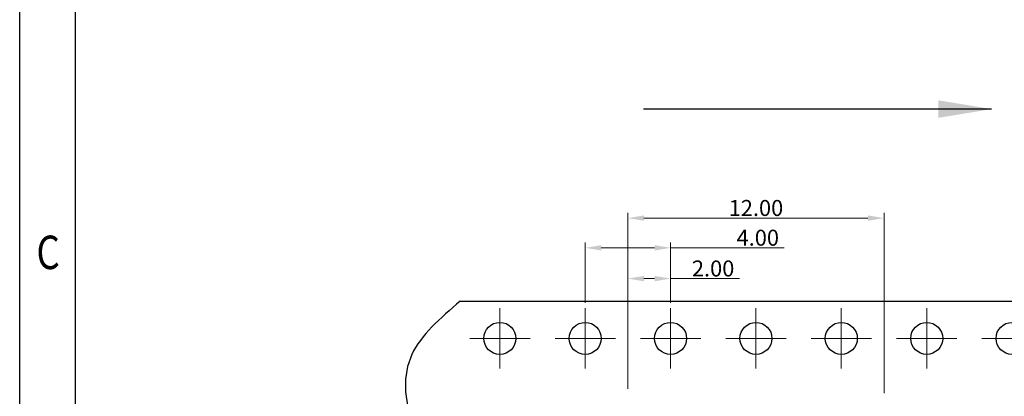
# Model space of a CAD drawing. Units: millimetres. Extents: x 88 to 404, y -667 to -615.
# Drawn here: x 252 to 275, y -651 to -642 of the extents above; entities that cross this region are included whole.
import ezdxf

# ---------------------------------------------------------------- set-up
doc = ezdxf.new("R2010")
doc.units = ezdxf.units.MM
doc.header["$LTSCALE"] = 30.734
doc.header["$PDMODE"] = 3
doc.header["$PDSIZE"] = 0.3125
doc.linetypes.add('CENTER2', pattern=[28.575, 19.05, -3.175, 3.175, -3.175])
doc.linetypes.add('PHANTOM2', pattern=[1.25, 0.625, -0.125, 0.125, -0.125, 0.125, -0.125])
doc.layers.get('0').update_dxf_attribs({"linetype": 'CONTINUOUS'})
doc.layers.get('DEFPOINTS').update_dxf_attribs({"linetype": 'CONTINUOUS'})
doc.layers.add('CENTER', color=1, linetype='CENTER2', lineweight=9)
doc.layers.add('DIM', color=3, linetype='CONTINUOUS', lineweight=13)
doc.styles.add('ROMANS', font='romans')
doc.styles.get("Standard").update_dxf_attribs({"font": 'txt', "width": 0.8})
doc.styles.add('TEXTSTYLE_1', font='gdt', dxfattribs={"width": 0.8})
doc.dimstyles.new('DIM', dxfattribs={"dimscale": 2.5, "dimtxt": 0.15, "dimasz": 0.15, "dimexe": 0.05, "dimexo": 0.05, "dimgap": 0.02, "dimtad": 1, "dimzin": 0, "dimdsep": 46, "dimtxsty": 'ROMANS', "dimcen": 0.09, "dimadec": 0, "dimazin": 0, "dimtfac": 1, "dimtmove": 0, "dimatfit": 3, "dimfxl": 1, "dimtolj": 1, "dimtzin": 0, "dimlwd": 13, "dimlwe": 13, "dimarcsym": 0})
doc.dimstyles.get("Standard").update_dxf_attribs({"dimtxt": 0.15625, "dimasz": 0.1875, "dimexe": 0.18, "dimexo": 0.0625, "dimgap": 0.09, "dimtad": 0, "dimtih": 1, "dimtoh": 1, "dimdsep": 46, "dimtxsty": 'Standard', "dimcen": 0.09, "dimadec": 0, "dimazin": 0, "dimtp": 0.01, "dimtm": 0.01, "dimtfac": 1, "dimtofl": 0, "dimtmove": 0, "dimatfit": 3, "dimfxl": 1, "dimtolj": 1, "dimarcsym": 0})

# ---------------------------------------------------------------- blocks, each defined once
blk = doc.blocks.new('成品图框')
for p, q in [((1097.653, -5.294), (1097.653, 45.473)), ((1098.962, -3.985), (1098.962, 44.164))]:
    blk.add_line(p, q)
at = {"style": 'TEXTSTYLE_1', "width": 0.8}
blk.add_text('C', height=0.785, dxfattribs=at).set_placement((1098.046, 13.613))
blk = doc.blocks.new('*D314')
at = {"layer": 'DEFPOINTS', "color": 0, "transparency": 16777216}
for p in [(272.359, -646.749), (266.359, -650.877), (272.359, -650.975)]:
    blk.add_point(p, dxfattribs=at)
at = {"layer": 'DIM', "color": 0, "lineweight": 13, "transparency": 16777216}
for p, q in [((266.359, -650.752), (266.359, -646.624)), ((272.359, -650.85), (272.359, -646.624)), ((266.734, -646.749), (271.984, -646.749))]:
    blk.add_line(p, q, dxfattribs=at)
at = {"layer": 'DIM', "color": 0, "transparency": 16777216}
for points in [[(266.734, -646.686), (266.734, -646.811), (266.359, -646.749)], [(271.984, -646.686), (271.984, -646.811), (272.359, -646.749)]]:
    blk.add_solid(points, dxfattribs=at)
at = {"layer": 'DIM', "color": 0, "transparency": 16777216, "insert": (269.359, -646.511), "char_height": 0.375, "attachment_point": 5, "style": 'ROMANS'}
blk.add_mtext('\\A1;12.00', dxfattribs=at)
blk = doc.blocks.new('*D315')
at = {"layer": 'DEFPOINTS', "color": 0, "transparency": 16777216}
for p in [(267.359, -648.166), (267.359, -648.86), (266.359, -650.877)]:
    blk.add_point(p, dxfattribs=at)
at = {"layer": 'DIM', "color": 0, "lineweight": 13, "transparency": 16777216}
for p, q in [((266.359, -650.752), (266.359, -648.041)), ((266.734, -648.166), (266.984, -648.166)), ((267.359, -648.735), (267.359, -648.041)), ((267.359, -648.166), (268.977, -648.166))]:
    blk.add_line(p, q, dxfattribs=at)
at = {"layer": 'DIM', "color": 0, "transparency": 16777216}
for points in [[(266.734, -648.104), (266.734, -648.229), (266.359, -648.166)], [(266.984, -648.104), (266.984, -648.229), (267.359, -648.166)]]:
    blk.add_solid(points, dxfattribs=at)
at = {"layer": 'DIM', "color": 0, "transparency": 16777216, "insert": (268.355, -647.929), "char_height": 0.375, "attachment_point": 5, "style": 'ROMANS'}
blk.add_mtext('\\A1;2.00', dxfattribs=at)
blk = doc.blocks.new('*D316')
at = {"layer": 'DEFPOINTS', "color": 0, "transparency": 16777216}
for p in [(265.359, -647.445), (265.359, -648.86), (267.359, -648.86)]:
    blk.add_point(p, dxfattribs=at)
at = {"layer": 'DIM', "color": 0, "lineweight": 13, "transparency": 16777216}
for p, q in [((265.359, -648.735), (265.359, -647.32)), ((267.359, -648.735), (267.359, -647.32)), ((265.734, -647.445), (266.984, -647.445)), ((267.359, -647.445), (270.023, -647.445))]:
    blk.add_line(p, q, dxfattribs=at)
at = {"layer": 'DIM', "color": 0, "transparency": 16777216}
for points in [[(265.734, -647.383), (265.734, -647.508), (265.359, -647.445)], [(266.984, -647.383), (266.984, -647.508), (267.359, -647.445)]]:
    blk.add_solid(points, dxfattribs=at)
at = {"layer": 'DIM', "color": 0, "transparency": 16777216, "insert": (269.402, -647.208), "char_height": 0.375, "attachment_point": 5, "style": 'ROMANS'}
blk.add_mtext('\\A1;4.00', dxfattribs=at)

msp = doc.modelspace()

# ---------------------------------------------------------------- linework, layer by layer
at = {"color": 7}
msp.add_line((262.4283, -648.6931), (282.6985, -648.6931), dxfattribs=at)
for centre in [(263.3591, -649.5681), (265.3591, -649.5681), (267.3591, -649.5681), (269.3591, -649.5681), (271.3591, -649.5681), (273.3591, -649.5681), (275.3591, -649.5681)]:
    msp.add_circle(centre, 0.375, dxfattribs=at)
at = {"color": 7, "linetype": 'PHANTOM2'}
msp.add_spline([(262.4283, -648.6931), (261.2945, -649.9447), (262.4795, -655.3181), (261.6095, -659.1152), (262.4283, -660.6931)], degree=3, dxfattribs=at)
at = {"layer": 'CENTER', "color": 7, "linetype": 'CENTER2', "ltscale": 0.4}
for p, q in [((263.3591, -648.8603), (263.3591, -650.2759)), ((265.3591, -648.8603), (265.3591, -650.2759)), ((267.3591, -648.8603), (267.3591, -650.2759)), ((269.3591, -648.8603), (269.3591, -650.2759)), ((271.3591, -648.8603), (271.3591, -650.2759)), ((273.3591, -648.8603), (273.3591, -650.2759)), ((264.0669, -649.5681), (262.6513, -649.5681)), ((264.6513, -649.5681), (266.0669, -649.5681)), ((266.6513, -649.5681), (268.0669, -649.5681)), ((268.6513, -649.5681), (270.0669, -649.5681)), ((270.6513, -649.5681), (272.0669, -649.5681)), ((272.6513, -649.5681), (274.0669, -649.5681)), ((274.6513, -649.5681), (276.0669, -649.5681))]:
    msp.add_line(p, q, dxfattribs=at)

# ---------------------------------------------------------------- block references
msp.add_blockref('成品图框', (-845.545, -661.5567))

# ---------------------------------------------------------------- dimensions: what is measured, and where the dimension line sits
at = {"layer": 'DIM'}
for base, p2, picture, middle in [((272.3591, -646.7486), (272.3591, -650.9745), '*D314', (269.3591, -646.5111)), ((267.3591, -648.166), (267.3591, -648.8603), '*D315', (268.3555, -647.9285))]:
    dim = msp.add_linear_dim(base=base, p1=(266.3591, -650.877), p2=p2, dimstyle='DIM', override={"dimlfac": 2, "dimarcsym": 2}, dxfattribs=at)
    dim.commit()
    dim.dimension.update_dxf_attribs({"geometry": picture, "text_midpoint": middle})
dim = msp.add_linear_dim(base=(265.3591, -647.445), p1=(267.3591, -648.8603), p2=(265.3591, -648.8603), dimstyle='DIM', override={"dimlfac": 2, "dimarcsym": 2}, dxfattribs=at)
dim.commit()
dim.dimension.update_dxf_attribs({"geometry": '*D316', "text_midpoint": (269.4019, -647.445), "dimtype": 160})

# ---------------------------------------------------------------- leaders
at = {"color": 8}
msp.add_leader([(274.8816, -644.1927), (266.7264, -644.1927)], dimstyle='Standard', override={"dimasz": 1.25, "dimgap": 1, "dimtad": 0, "dimclrd": 7}, dxfattribs=at)

doc.saveas('drawing.dxf')
